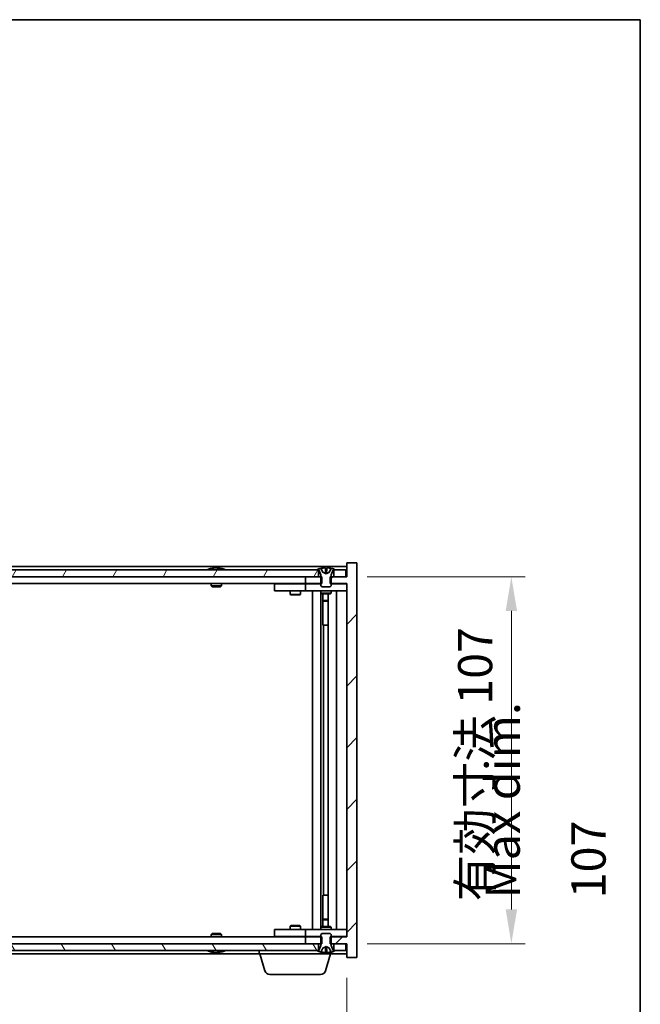
# Model space of a CAD drawing. Units: millimetres. Extents: x 0 to 7684, y 0 to 1405.
# Drawn here: x 3348 to 3529, y 837 to 1124 of the extents above; entities that cross this region are included whole.
import ezdxf

# ---------------------------------------------------------------- set-up
doc = ezdxf.new("R2010")
doc.units = ezdxf.units.MM
doc.header["$LTSCALE"] = 5
doc.layers.get('Defpoints').update_dxf_attribs({"lineweight": 25})
for name, color, linetype, lineweight in [('Border (ISO)', 7, 'Continuous', 35), ('Dimension (ISO)', 7, 'Continuous', 18), ('Symbol (ISO)', 7, 'Continuous', 18), ('Visible (ISO)', 7, 'Continuous', 35)]:
    doc.layers.add(name, color=color, linetype=linetype, lineweight=lineweight)
doc.layers.add('Hatch (ISO)', color=1, linetype='Continuous', lineweight=18, true_color=0xff0000)
doc.styles.add('Note Text (TK)', font='MS PGothic.ttf')
doc.dimstyles.new('Default - Method 1b (TK)', dxfattribs={"dimscale": 5, "dimtxt": 2.5, "dimasz": 2.5, "dimexe": 1, "dimexo": 1.5, "dimgap": 1, "dimtad": 1, "dimtoh": 1, "dimrnd": 1e-08, "dimdsep": 46, "dimtxsty": 'Note Text (TK)', "dimcen": 0.09, "dimdle": 5, "dimclrd": 100, "dimclre": 100, "dimclrt": 7, "dimadec": 1, "dimazin": 1, "dimtfac": 1, "dimtmove": 0, "dimatfit": 3, "dimfxl": 1, "dimtolj": 1, "dimlwd": -1, "dimlwe": -1, "dimarcsym": 0})

# ---------------------------------------------------------------- blocks, each defined once
blk = doc.blocks.new('図面枠 tk図枠')
at = {"layer": 'Border (ISO)'}
for p, q in [((14.5, 289), (405.5, 289)), ((405.5, 289), (405.5, 8))]:
    blk.add_line(p, q, dxfattribs=at)
blk = doc.blocks.new('*D62')
at = {"layer": 'Defpoints', "color": 0, "transparency": 16777216}
for p in [(3189.41, 850.6), (3443.41, 850.6), (3443.41, 802.6)]:
    blk.add_point(p, dxfattribs=at)
at = {"layer": 'Dimension (ISO)', "color": 100, "transparency": 16777216}
for p, q in [((3189.41, 844.6), (3189.41, 798.6)), ((3443.41, 844.6), (3443.41, 798.6)), ((3199.41, 802.6), (3433.41, 802.6))]:
    blk.add_line(p, q, dxfattribs=at)
for points in [[(3199.41, 804.27), (3199.41, 800.93), (3189.41, 802.6)], [(3433.41, 804.27), (3433.41, 800.93), (3443.41, 802.6)]]:
    blk.add_solid(points, dxfattribs=at)
at = {"layer": 'Dimension (ISO)', "color": 7, "transparency": 16777216, "insert": (3240.75, 813.16), "char_height": 10, "attachment_point": 4, "style": 'Note Text (TK)'}
blk.add_mtext('\\A1;\\fＭＳ Ｐゴシック|b0|i0;\\H9.9492;有効寸法 / Max dim. 254', dxfattribs=at)
blk = doc.blocks.new('*D63')
at = {"layer": 'Defpoints', "color": 0, "transparency": 16777216}
for p in [(3443.41, 961.6), (3443.41, 854.6), (3491.41, 854.6)]:
    blk.add_point(p, dxfattribs=at)
at = {"layer": 'Dimension (ISO)', "color": 100, "transparency": 16777216}
for p, q in [((3449.41, 961.6), (3495.41, 961.6)), ((3491.41, 951.6), (3491.41, 864.6)), ((3449.41, 854.6), (3495.41, 854.6))]:
    blk.add_line(p, q, dxfattribs=at)
for points in [[(3489.75, 951.6), (3493.08, 951.6), (3491.41, 961.6)], [(3489.75, 864.6), (3493.08, 864.6), (3491.41, 854.6)]]:
    blk.add_solid(points, dxfattribs=at)
at = {"layer": 'Dimension (ISO)', "color": 7, "transparency": 16777216, "insert": (3480.85, 866.95), "char_height": 10, "attachment_point": 4, "rotation": 90, "style": 'Note Text (TK)'}
blk.add_mtext('\\A1;\\fＭＳ Ｐゴシック|b0|i0;\\H9.9492;有効寸法 107', dxfattribs=at)

msp = doc.modelspace()

# ---------------------------------------------------------------- hatches: boundary and pattern name
at = {"layer": 'Hatch (ISO)'}
h = msp.add_hatch(dxfattribs=at)
h.set_pattern_fill('ANSI31', color=256, scale=101.6, style=0)
h.set_pattern_definition([(45, (1907, -32), (-8.98026, 8.98026), [])])
h.paths.add_polyline_path([(3436.1828, 959.5992), (3436.1828, 961.5992), (3435.9123, 961.5992), (3435.1623, 961.5992), (3431.4123, 961.5992), (3431.4123, 959.5992), (3435.9123, 959.5992)])
h.paths.add_polyline_path([(3436.1828, 854.5992), (3436.1828, 856.5992), (3435.9123, 856.5992), (3431.4123, 856.5992), (3431.4123, 854.5992), (3435.1623, 854.5992), (3435.9123, 854.5992)])
h.paths.add_polyline_path([(3446.4123, 965.5992), (3443.4123, 965.5992), (3443.4123, 961.5992), (3443.1623, 961.5992), (3439.6623, 961.5992), (3438.9123, 961.5992), (3438.6418, 961.5992), (3438.6418, 959.5992), (3438.9123, 959.5992), (3443.4123, 959.5992), (3443.4123, 856.5992), (3438.9123, 856.5992), (3438.6418, 856.5992), (3438.6418, 854.5992), (3438.9123, 854.5992), (3439.6623, 854.5992), (3443.1623, 854.5992), (3443.4123, 854.5992), (3443.4123, 850.5992), (3446.4123, 850.5992)])
h = msp.add_hatch(dxfattribs=at)
h.set_pattern_fill('ANSI31', color=256, scale=101.6, angle=14.999978, style=0)
h.set_pattern_definition([(60, (1907, -32), (-10.99852, 6.35), [])])
h.paths.add_polyline_path([(3435.1623, 961.5992), (3435.1623, 963.5992), (3434.6123, 963.5992), (3198.2123, 963.5992), (3197.6623, 963.5992), (3197.6623, 961.5992), (3201.4123, 961.5992), (3431.4123, 961.5992)])
h.paths.add_polyline_path([(3189.6623, 963.5992), (3189.6623, 961.5992), (3193.1623, 961.5992), (3193.1623, 963.5992), (3192.6123, 963.5992)])
h.paths.add_polyline_path([(3443.1623, 961.5992), (3443.1623, 963.5992), (3440.2123, 963.5992), (3439.6623, 963.5992), (3439.6623, 961.5992)])
h = msp.add_hatch(dxfattribs=at)
h.set_pattern_fill('ANSI31', color=256, scale=101.6, angle=-14.999978, style=0)
h.set_pattern_definition([(30, (1907, -32), (-6.35, 10.99852), [])])
edge = h.paths.add_edge_path()
edge.add_line((3439.5123, 963.5992), (3439.6623, 963.5992))
edge.add_line((3439.6623, 963.5992), (3440.2123, 963.5992))
edge.add_ellipse((3437.4123, 957.3454), major_axis=(2.8, 6.2538), ratio=1, start_angle=0, end_angle=11.474153)
edge.add_line((3438.9123, 964.0312), (3438.3449, 962.8933))
edge.add_line((3438.3449, 962.8933), (3437.4123, 962.3974))
edge.add_line((3437.4123, 962.3974), (3436.4796, 962.8933))
edge.add_line((3436.4796, 962.8933), (3435.9123, 964.0312))
edge.add_ellipse((3437.4123, 957.3454), major_axis=(-1.5, 6.6858), ratio=1, start_angle=0, end_angle=11.474153)
edge.add_line((3434.6123, 963.5992), (3435.1623, 963.5992))
edge.add_line((3435.1623, 963.5992), (3435.3123, 963.5992))
edge.add_line((3435.3123, 963.5992), (3435.9123, 962.0992))
edge.add_line((3435.9123, 962.0992), (3435.9123, 961.5992))
edge.add_line((3435.9123, 961.5992), (3435.9123, 959.5992))
edge.add_line((3435.9123, 959.5992), (3435.9123, 958.906))
edge.add_line((3435.9123, 958.906), (3436.219, 958.5992))
edge.add_line((3436.219, 958.5992), (3438.6055, 958.5992))
edge.add_line((3438.6055, 958.5992), (3438.9123, 958.906))
edge.add_line((3438.9123, 958.906), (3438.9123, 959.5992))
edge.add_line((3438.9123, 959.5992), (3438.9123, 961.5992))
edge.add_line((3438.9123, 961.5992), (3438.9123, 962.0992))
edge.add_line((3438.9123, 962.0992), (3439.5123, 963.5992))
h = msp.add_hatch(dxfattribs=at)
h.set_pattern_fill('ANSI31', color=256, scale=101.6, angle=90.00021, style=0)
h.set_pattern_definition([(135.0002, (1907, -32), (-8.98022, -8.98029), [])])
edge = h.paths.add_edge_path()
edge.add_line((3435.3123, 852.5992), (3435.1623, 852.5992))
edge.add_line((3435.1623, 852.5992), (3434.6123, 852.5992))
edge.add_ellipse((3437.4123, 858.853), major_axis=(-2.8, -6.2538), ratio=1, start_angle=0, end_angle=11.474153)
edge.add_line((3435.9123, 852.1672), (3436.4796, 853.3051))
edge.add_line((3436.4796, 853.3051), (3437.4123, 853.801))
edge.add_line((3437.4123, 853.801), (3438.3449, 853.3051))
edge.add_line((3438.3449, 853.3051), (3438.9123, 852.1672))
edge.add_ellipse((3437.4123, 858.853), major_axis=(1.5, -6.6858), ratio=1, start_angle=0, end_angle=11.474153)
edge.add_line((3440.2123, 852.5992), (3439.6623, 852.5992))
edge.add_line((3439.6623, 852.5992), (3439.5123, 852.5992))
edge.add_line((3439.5123, 852.5992), (3438.9123, 854.0992))
edge.add_line((3438.9123, 854.0992), (3438.9123, 854.5992))
edge.add_line((3438.9123, 854.5992), (3438.9123, 856.5992))
edge.add_line((3438.9123, 856.5992), (3438.9123, 857.2924))
edge.add_line((3438.9123, 857.2924), (3438.6055, 857.5992))
edge.add_line((3438.6055, 857.5992), (3436.219, 857.5992))
edge.add_line((3436.219, 857.5992), (3435.9123, 857.2924))
edge.add_line((3435.9123, 857.2924), (3435.9123, 856.5992))
edge.add_line((3435.9123, 856.5992), (3435.9123, 854.5992))
edge.add_line((3435.9123, 854.5992), (3435.9123, 854.0992))
edge.add_line((3435.9123, 854.0992), (3435.3123, 852.5992))
h = msp.add_hatch(dxfattribs=at)
h.set_pattern_fill('ANSI31', color=256, scale=101.6, angle=75.000175, style=0)
h.set_pattern_definition([(120.0002, (1907, -32), (-10.9985, -6.35003), [])])
h.paths.add_polyline_path([(3435.1623, 852.5992), (3435.1623, 854.5992), (3431.4123, 854.5992), (3201.4123, 854.5992), (3197.6623, 854.5992), (3197.6623, 852.5992), (3198.2123, 852.5992), (3434.6123, 852.5992)])
h.paths.add_polyline_path([(3189.6623, 854.5992), (3189.6623, 852.5992), (3192.6123, 852.5992), (3193.1623, 852.5992), (3193.1623, 854.5992)])
h.paths.add_polyline_path([(3443.1623, 852.5992), (3443.1623, 854.5992), (3439.6623, 854.5992), (3439.6623, 852.5992), (3440.2123, 852.5992)])

# ---------------------------------------------------------------- linework, layer by layer
at = {"layer": 'Visible (ISO)'}
for p, q in [((3443.4123, 964.5992), (3189.4123, 964.5992)), ((3446.4123, 965.5992), (3443.4123, 965.5992)), ((3443.4123, 965.5992), (3443.4123, 961.5992)), ((3446.4123, 850.5992), (3446.4123, 965.5992)), ((3435.1623, 963.5992), (3197.6623, 963.5992)), ((3404.041, 964.0312), (3404.2826, 964.0312)), ((3404.9921, 964.1831), (3404.9939, 964.1621)), ((3405.8325, 964.1831), (3405.8251, 964.099)), ((3406.0203, 964.0312), (3406.3991, 964.0312)), ((3434.6123, 963.5992), (3435.3123, 963.5992)), ((3435.1623, 961.5992), (3435.1623, 963.5992)), ((3435.3123, 963.5992), (3435.9123, 962.0992)), ((3436.4796, 962.8933), (3435.9123, 964.0312)), ((3435.9123, 964.0312), (3435.9292, 964.0312)), ((3435.9123, 962.0992), (3435.9123, 958.906)), ((3437.4123, 962.3974), (3436.4796, 962.8933)), ((3436.4796, 962.8933), (3436.4886, 962.8933)), ((3437.1876, 964.0312), (3437.6369, 964.0312)), ((3437.2828, 962.8933), (3437.5418, 962.8933)), ((3438.3449, 962.8933), (3437.4123, 962.3974)), ((3438.3359, 962.8933), (3438.3449, 962.8933)), ((3438.9123, 964.0312), (3438.3449, 962.8933)), ((3438.8953, 964.0312), (3438.9123, 964.0312)), ((3438.9123, 962.0992), (3439.5123, 963.5992)), ((3438.9123, 958.906), (3438.9123, 962.0992)), ((3439.5123, 963.5992), (3440.2123, 963.5992)), ((3443.1623, 963.5992), (3439.6623, 963.5992)), ((3439.6623, 963.5992), (3439.6623, 961.5992)), ((3443.1623, 961.5992), (3443.1623, 963.5992)), ((3197.6623, 961.5992), (3435.1623, 961.5992)), ((3431.4123, 959.5992), (3201.4123, 959.5992)), ((3403.9123, 959.5992), (3403.9123, 958.906)), ((3403.9123, 958.906), (3406.9123, 958.906)), ((3404.219, 958.5992), (3403.9123, 958.906)), ((3406.6055, 958.5992), (3406.9123, 958.906)), ((3406.9123, 959.5992), (3406.9123, 958.906)), ((3422.4123, 959.4992), (3422.4123, 957.4992)), ((3422.4123, 959.4992), (3423.4123, 959.4992)), ((3430.4123, 959.4992), (3423.4123, 959.4992)), ((3427.0656, 959.5992), (3427.0656, 959.4992)), ((3429.7589, 959.5992), (3429.7589, 959.4992)), ((3431.4123, 959.4992), (3430.4123, 959.4992)), ((3436.1828, 961.5992), (3431.4123, 961.5992)), ((3431.4123, 961.5992), (3431.4123, 959.5992)), ((3431.4123, 959.5992), (3436.1828, 959.5992)), ((3431.4123, 959.4992), (3431.4123, 957.4992)), ((3431.4123, 959.4992), (3432.4123, 959.4992)), ((3435.9123, 959.4992), (3432.4123, 959.4992)), ((3435.9123, 958.906), (3436.219, 958.5992)), ((3436.1828, 959.5992), (3436.1828, 961.5992)), ((3438.6055, 958.5992), (3438.9123, 958.906)), ((3443.4123, 961.5992), (3438.6418, 961.5992)), ((3438.6418, 961.5992), (3438.6418, 959.5992)), ((3438.6418, 959.5992), (3443.4123, 959.5992)), ((3442.4123, 959.4992), (3438.9123, 959.4992)), ((3439.6623, 961.5992), (3443.1623, 961.5992)), ((3442.4123, 959.4992), (3443.4123, 959.4992)), ((3443.4123, 959.5992), (3443.4123, 856.5992)), ((3406.6055, 958.5992), (3404.219, 958.5992)), ((3423.4123, 957.4992), (3422.4123, 957.4992)), ((3423.4123, 957.4992), (3430.4123, 957.4992)), ((3426.9123, 957.4992), (3426.9123, 956.4492)), ((3426.9123, 956.4492), (3429.9123, 956.4492)), ((3427.219, 956.2959), (3426.9123, 956.4492)), ((3429.6055, 956.2959), (3427.219, 956.2959)), ((3429.6055, 956.2959), (3429.9123, 956.4492)), ((3429.9123, 957.4992), (3429.9123, 956.4492)), ((3430.4123, 957.4992), (3431.4123, 957.4992)), ((3432.4123, 957.4992), (3431.4123, 957.4992)), ((3432.4123, 957.4992), (3442.4123, 957.4992)), ((3433.4123, 858.6992), (3433.4123, 957.4992)), ((3435.8623, 957.4992), (3435.8623, 858.6992)), ((3435.9123, 957.4992), (3435.9123, 956.7492)), ((3435.9123, 956.7492), (3438.9123, 956.7492)), ((3436.219, 956.5959), (3435.9123, 956.7492)), ((3436.219, 958.5992), (3438.6055, 958.5992)), ((3438.6055, 956.5959), (3436.219, 956.5959)), ((3436.4623, 956.5959), (3436.4623, 954.6492)), ((3436.4623, 947.4992), (3436.4623, 956.5959)), ((3437.9623, 956.5959), (3437.9623, 859.6026)), ((3438.6055, 956.5959), (3438.9123, 956.7492)), ((3438.9123, 957.4992), (3438.9123, 956.7492)), ((3440.4123, 957.4992), (3440.4123, 858.6992)), ((3443.4123, 957.4992), (3442.4123, 957.4992)), ((3436.4623, 954.6492), (3437.9623, 954.6492)), ((3436.769, 954.4959), (3436.4623, 954.6492)), ((3437.9623, 954.4959), (3436.769, 954.4959)), ((3436.6623, 947.4992), (3436.4623, 947.4992)), ((3437.9623, 947.4992), (3436.6623, 947.4992)), ((3436.6623, 947.4992), (3436.6623, 868.6992)), ((3436.4623, 859.6026), (3436.4623, 868.6992)), ((3436.4623, 868.6992), (3436.6623, 868.6992)), ((3436.6623, 868.6992), (3437.9623, 868.6992)), ((3436.769, 861.7026), (3436.4623, 861.5492)), ((3437.9623, 861.5492), (3436.4623, 861.5492)), ((3436.4623, 859.6026), (3436.4623, 861.5492)), ((3436.769, 861.7026), (3437.9623, 861.7026)), ((3422.4123, 858.6992), (3422.4123, 856.6992)), ((3422.4123, 858.6992), (3423.4123, 858.6992)), ((3430.4123, 858.6992), (3423.4123, 858.6992)), ((3427.219, 859.9026), (3426.9123, 859.7492)), ((3429.9123, 859.7492), (3426.9123, 859.7492)), ((3426.9123, 858.6992), (3426.9123, 859.7492)), ((3427.219, 859.9026), (3429.6055, 859.9026)), ((3429.6055, 859.9026), (3429.9123, 859.7492)), ((3429.9123, 858.6992), (3429.9123, 859.7492)), ((3431.4123, 858.6992), (3430.4123, 858.6992)), ((3431.4123, 858.6992), (3431.4123, 856.6992)), ((3431.4123, 858.6992), (3432.4123, 858.6992)), ((3442.4123, 858.6992), (3432.4123, 858.6992)), ((3436.219, 859.6026), (3435.9123, 859.4492)), ((3438.9123, 859.4492), (3435.9123, 859.4492)), ((3435.9123, 858.6992), (3435.9123, 859.4492)), ((3436.219, 859.6026), (3438.6055, 859.6026)), ((3438.6055, 859.6026), (3438.9123, 859.4492)), ((3438.9123, 858.6992), (3438.9123, 859.4492)), ((3442.4123, 858.6992), (3443.4123, 858.6992)), ((3201.4123, 856.5992), (3431.4123, 856.5992)), ((3404.219, 857.5992), (3403.9123, 857.2924)), ((3406.9123, 857.2924), (3403.9123, 857.2924)), ((3403.9123, 856.5992), (3403.9123, 857.2924)), ((3404.219, 857.5992), (3406.6055, 857.5992)), ((3406.6055, 857.5992), (3406.9123, 857.2924)), ((3406.9123, 856.5992), (3406.9123, 857.2924)), ((3423.4123, 856.6992), (3422.4123, 856.6992)), ((3423.4123, 856.6992), (3430.4123, 856.6992)), ((3427.0656, 856.5992), (3427.0656, 856.6992)), ((3429.7589, 856.5992), (3429.7589, 856.6992)), ((3430.4123, 856.6992), (3431.4123, 856.6992)), ((3432.4123, 856.6992), (3431.4123, 856.6992)), ((3436.1828, 856.5992), (3431.4123, 856.5992)), ((3431.4123, 856.5992), (3431.4123, 854.5992)), ((3432.4123, 856.6992), (3435.9123, 856.6992)), ((3436.219, 857.5992), (3435.9123, 857.2924)), ((3435.9123, 857.2924), (3435.9123, 854.0992)), ((3436.1828, 854.5992), (3436.1828, 856.5992)), ((3438.6055, 857.5992), (3436.219, 857.5992)), ((3438.9123, 857.2924), (3438.6055, 857.5992)), ((3443.4123, 856.5992), (3438.6418, 856.5992)), ((3438.6418, 856.5992), (3438.6418, 854.5992)), ((3438.9123, 854.0992), (3438.9123, 857.2924)), ((3438.9123, 856.6992), (3442.4123, 856.6992)), ((3443.4123, 856.6992), (3442.4123, 856.6992)), ((3435.1623, 854.5992), (3197.6623, 854.5992)), ((3431.4123, 854.5992), (3436.1828, 854.5992)), ((3435.1623, 852.5992), (3435.1623, 854.5992)), ((3435.9123, 854.0992), (3435.3123, 852.5992)), ((3435.9123, 852.1672), (3436.4796, 853.3051)), ((3436.4796, 853.3051), (3437.4123, 853.801)), ((3436.4886, 853.3051), (3436.4796, 853.3051)), ((3437.5418, 853.3051), (3437.2828, 853.3051)), ((3437.4123, 853.801), (3438.3449, 853.3051)), ((3438.3449, 853.3051), (3438.3359, 853.3051)), ((3438.3449, 853.3051), (3438.9123, 852.1672)), ((3438.6418, 854.5992), (3443.4123, 854.5992)), ((3439.5123, 852.5992), (3438.9123, 854.0992)), ((3443.1623, 854.5992), (3439.6623, 854.5992)), ((3439.6623, 854.5992), (3439.6623, 852.5992)), ((3443.1623, 852.5992), (3443.1623, 854.5992)), ((3443.4123, 854.5992), (3443.4123, 850.5992)), ((3197.6623, 852.5992), (3435.1623, 852.5992)), ((3214.9123, 851.5992), (3417.9123, 851.5992)), ((3404.2826, 852.1672), (3404.041, 852.1672)), ((3404.9921, 852.0153), (3404.9939, 852.0363)), ((3405.8325, 852.0153), (3405.8251, 852.0995)), ((3406.3991, 852.1672), (3406.0203, 852.1672)), ((3417.9123, 851.5992), (3417.9123, 852.5992)), ((3438.9123, 851.5992), (3417.9123, 851.5992)), ((3419.5916, 846.6682), (3418.1123, 851.5992)), ((3435.3123, 852.5992), (3434.6123, 852.5992)), ((3435.9292, 852.1672), (3435.9123, 852.1672)), ((3437.6369, 852.1672), (3437.1876, 852.1672)), ((3437.233, 846.6682), (3438.7123, 851.5992)), ((3438.9123, 852.1672), (3438.8953, 852.1672)), ((3438.9123, 851.5992), (3438.9123, 852.1672)), ((3438.9123, 851.5992), (3443.4123, 851.5992)), ((3440.2123, 852.5992), (3439.5123, 852.5992)), ((3439.6623, 852.5992), (3443.1623, 852.5992)), ((3443.4123, 850.5992), (3446.4123, 850.5992)), ((3435.7962, 845.5992), (3421.0283, 845.5992))]:
    msp.add_line(p, q, dxfattribs=at)
for centre, radius, start, end in [((3405.4123, 957.3454), 6.852, 93.955988, 114.119419), ((3405.4123, 957.3454), 6.852, 65.880581, 86.044012), ((3437.4123, 957.3454), 6.852, 102.645266, 114.119419), ((3437.4123, 957.3454), 6.852, 65.880581, 77.354734), ((3405.4123, 858.853), 6.852, 245.880581, 266.044012), ((3405.4123, 858.853), 6.852, 273.955988, 294.119419), ((3437.4123, 858.853), 6.852, 245.880581, 257.354734), ((3437.4123, 858.853), 6.852, 282.645266, 294.119419), ((3421.0283, 847.0992), 1.5, 196.699244, 270), ((3435.7962, 847.0992), 1.5, 270, 343.300756)]:
    msp.add_arc(centre, radius, start, end, dxfattribs=at)
for centre, major_axis, ratio, start_param, end_param in [((3405.6006, 957.3757), (-1.0859, 6.7565), 0.83565967, 6.21602586, 6.36786311), ((3405.2286, 957.3757), (1.1124, 6.7522), 0.84411984, 0.2045287, 0.35636595), ((3405.7025, 957.3757), (-0.7099, 6.8063), 0.54228847, 6.00850234, 6.16033959), ((3405.596, 957.3757), (-1.1124, 6.7522), 0.84411984, 6.05001654, 6.07865661), ((3405.1191, 957.3757), (0.7028, 6.807), 0.52902323, 6.11956817, 6.27140543), ((3437.415, 957.3757), (-6.8155, 0.6152), 0.99616364, 4.86909786, 5.02093511), ((3437.7582, 957.3757), (-0.5964, 6.8172), 0.00786672, 6.06431225, 6.2161495), ((3437.0663, 957.3757), (0.5964, 6.8172), 0.00786672, 0.06703581, 0.21887306), ((3437.4095, 957.3757), (-6.8155, -0.6152), 0.99616364, 4.40384284, 4.55568009), ((3405.6006, 858.8227), (-1.0859, -6.7565), 0.83565967, 6.19850751, 6.35034476), ((3405.2286, 858.8227), (1.1124, -6.7522), 0.84411984, 5.92681936, 6.07865661), ((3405.7025, 858.8227), (-0.7099, -6.8063), 0.54228847, 0.12284572, 0.27468297), ((3405.596, 858.8227), (-1.1124, -6.7522), 0.84411984, 0.2045287, 0.23316877), ((3405.1191, 858.8227), (0.7028, -6.807), 0.52902323, 0.01177988, 0.16361713), ((3437.415, 858.8227), (6.8155, 0.6152), 0.99616364, 4.40384285, 4.5556801), ((3437.7582, 858.8227), (-0.5964, -6.8172), 0.00786672, 0.06703581, 0.21887306), ((3437.0663, 858.8227), (0.5964, -6.8172), 0.00786672, 6.06431225, 6.2161495), ((3437.4095, 858.8227), (6.8155, -0.6152), 0.99616364, 4.86909786, 5.02093511)]:
    msp.add_ellipse(centre, major_axis=major_axis, ratio=ratio, start_param=start_param, end_param=end_param, dxfattribs=at)
for points, knots in [([(3404.992, 964.1831), (3404.992, 964.1834), (3404.9901, 964.1836), (3404.9807, 964.1836), (3404.9693, 964.183), (3404.9374, 964.181), (3404.9174, 964.1795), (3404.896, 964.1778)], [0.0113123648, 0.0113123648, 0.0113123648, 0.0113123648, 0.0159362086, 0.0159362086, 0.0239050461, 0.0239050461, 0.0315396273, 0.0315396273, 0.0315396273, 0.0315396273]), ([(3405.1602, 964.1778), (3405.1827, 964.1796), (3405.2095, 964.1811), (3405.2652, 964.1831), (3405.294, 964.1836), (3405.3457, 964.1836), (3405.3722, 964.183), (3405.4173, 964.181), (3405.4362, 964.1795), (3405.4502, 964.1778)], [0, 0, 0, 0, 0.0079679566, 0.0079679566, 0.0159359132, 0.0159359132, 0.0239048984, 0.0239048984, 0.0315396272, 0.0315396272, 0.0315396272, 0.0315396272]), ([(3405.6644, 964.1778), (3405.6418, 964.1796), (3405.615, 964.1811), (3405.5594, 964.1831), (3405.5306, 964.1836), (3405.4788, 964.1836), (3405.4524, 964.183), (3405.4234, 964.1817), (3405.4177, 964.1814), (3405.4123, 964.1811)], [0, 0, 0, 0, 0.0079681043, 0.0079681043, 0.0159362086, 0.0159362086, 0.0239050461, 0.0239050461, 0.0259538141, 0.0259538141, 0.0259538141, 0.0259538141]), ([(3405.8643, 964.1778), (3405.8504, 964.1796), (3405.84, 964.1811), (3405.8307, 964.1831), (3405.8319, 964.1836), (3405.8438, 964.1836), (3405.8553, 964.183), (3405.8757, 964.1817), (3405.8802, 964.1814), (3405.885, 964.1811)], [0, 0, 0, 0, 0.0079679566, 0.0079679566, 0.0159359132, 0.0159359132, 0.0239048984, 0.0239048984, 0.0259538078, 0.0259538078, 0.0259538078, 0.0259538078]), ([(3437.1667, 964.1778), (3437.1663, 964.1796), (3437.1607, 964.1811), (3437.1386, 964.1831), (3437.1221, 964.1836), (3437.0842, 964.1836), (3437.0603, 964.183), (3437.0092, 964.181), (3436.9821, 964.1795), (3436.9566, 964.1778)], [0, 0, 0, 0, 0.0079679566, 0.0079679566, 0.0159359132, 0.0159359132, 0.0239048984, 0.0239048984, 0.0315396272, 0.0315396272, 0.0315396272, 0.0315396272]), ([(3437.3007, 962.6463), (3437.3021, 962.6265), (3437.2968, 962.6068), (3437.279, 962.5812), (3437.2686, 962.5712), (3437.2409, 962.5571), (3437.2237, 962.5531), (3437.1867, 962.5531), (3437.1646, 962.5571), (3437.1178, 962.5712), (3437.093, 962.5812), (3437.0351, 962.6068), (3436.9956, 962.6265), (3436.9577, 962.6463)], [0.1535075344, 0.1535075344, 0.1535075344, 0.1535075344, 0.1654059619, 0.1654059619, 0.1732444887, 0.1732444887, 0.1810830155, 0.1810830155, 0.1889215423, 0.1889215423, 0.1967600691, 0.1967600691, 0.2086584966, 0.2086584966, 0.2086584966, 0.2086584966]), ([(3437.8669, 962.6463), (3437.8289, 962.6265), (3437.7894, 962.6068), (3437.7315, 962.5812), (3437.7068, 962.5712), (3437.6599, 962.5571), (3437.6378, 962.5531), (3437.6009, 962.5531), (3437.5836, 962.5571), (3437.556, 962.5712), (3437.5455, 962.5812), (3437.5278, 962.6068), (3437.5224, 962.6265), (3437.5239, 962.6463)], [0.1535075344, 0.1535075344, 0.1535075344, 0.1535075344, 0.1654059619, 0.1654059619, 0.1732444887, 0.1732444887, 0.1810830155, 0.1810830155, 0.1889215423, 0.1889215423, 0.1967600691, 0.1967600691, 0.2086584966, 0.2086584966, 0.2086584966, 0.2086584966]), ([(3437.8679, 964.1778), (3437.8414, 964.1796), (3437.8132, 964.1811), (3437.7613, 964.1831), (3437.7377, 964.1836), (3437.7004, 964.1836), (3437.6843, 964.183), (3437.6634, 964.181), (3437.6582, 964.1795), (3437.6578, 964.1778)], [0, 0, 0, 0, 0.0079679566, 0.0079679566, 0.0159359132, 0.0159359132, 0.0239048984, 0.0239048984, 0.0315396272, 0.0315396272, 0.0315396272, 0.0315396272]), ([(3436.9577, 853.5521), (3436.9956, 853.5719), (3437.0351, 853.5916), (3437.093, 853.6172), (3437.1178, 853.6272), (3437.1646, 853.6414), (3437.1867, 853.6453), (3437.2237, 853.6453), (3437.2409, 853.6414), (3437.2686, 853.6272), (3437.279, 853.6172), (3437.2968, 853.5916), (3437.3021, 853.5719), (3437.3007, 853.5521)], [0.1535075344, 0.1535075344, 0.1535075344, 0.1535075344, 0.1654059619, 0.1654059619, 0.1732444887, 0.1732444887, 0.1810830155, 0.1810830155, 0.1889215423, 0.1889215423, 0.1967600691, 0.1967600691, 0.2086584966, 0.2086584966, 0.2086584966, 0.2086584966]), ([(3437.5239, 853.5521), (3437.5224, 853.5719), (3437.5278, 853.5916), (3437.5455, 853.6172), (3437.556, 853.6272), (3437.5836, 853.6414), (3437.6009, 853.6453), (3437.6378, 853.6453), (3437.6599, 853.6414), (3437.7068, 853.6272), (3437.7315, 853.6172), (3437.7894, 853.5916), (3437.8289, 853.5719), (3437.8669, 853.5521)], [0.1535075344, 0.1535075344, 0.1535075344, 0.1535075344, 0.1654059619, 0.1654059619, 0.1732444887, 0.1732444887, 0.1810830155, 0.1810830155, 0.1889215423, 0.1889215423, 0.1967600691, 0.1967600691, 0.2086584966, 0.2086584966, 0.2086584966, 0.2086584966]), ([(3404.896, 852.0206), (3404.9182, 852.0188), (3404.939, 852.0173), (3404.9708, 852.0153), (3404.9819, 852.0148), (3404.9904, 852.0149), (3404.992, 852.015), (3404.992, 852.0153)], [0, 0, 0, 0, 0.0079679566, 0.0079679566, 0.0159359132, 0.0159359132, 0.0202429014, 0.0202429014, 0.0202429014, 0.0202429014]), ([(3405.4502, 852.0206), (3405.4357, 852.0188), (3405.4157, 852.0173), (3405.3692, 852.0153), (3405.3426, 852.0148), (3405.2906, 852.0149), (3405.2618, 852.0154), (3405.2075, 852.0174), (3405.1819, 852.0189), (3405.1602, 852.0206)], [0, 0, 0, 0, 0.0079681043, 0.0079681043, 0.0159362086, 0.0159362086, 0.0239050461, 0.0239050461, 0.0315396273, 0.0315396273, 0.0315396273, 0.0315396273]), ([(3405.4123, 852.0173), (3405.4186, 852.017), (3405.4252, 852.0166), (3405.4554, 852.0153), (3405.482, 852.0148), (3405.5339, 852.0149), (3405.5627, 852.0154), (3405.6171, 852.0174), (3405.6427, 852.0189), (3405.6644, 852.0206)], [0.0056033499, 0.0056033499, 0.0056033499, 0.0056033499, 0.0079679566, 0.0079679566, 0.0159359132, 0.0159359132, 0.0239048984, 0.0239048984, 0.0315396272, 0.0315396272, 0.0315396272, 0.0315396272]), ([(3405.885, 852.0173), (3405.8795, 852.017), (3405.8744, 852.0166), (3405.8537, 852.0153), (3405.8427, 852.0148), (3405.8316, 852.0149), (3405.8309, 852.0154), (3405.8408, 852.0174), (3405.8509, 852.0189), (3405.8643, 852.0206)], [0.0056033558, 0.0056033558, 0.0056033558, 0.0056033558, 0.0079681043, 0.0079681043, 0.0159362086, 0.0159362086, 0.0239050461, 0.0239050461, 0.0315396273, 0.0315396273, 0.0315396273, 0.0315396273]), ([(3436.9566, 852.0206), (3436.9831, 852.0188), (3437.0113, 852.0173), (3437.0632, 852.0153), (3437.0869, 852.0148), (3437.1241, 852.0149), (3437.1402, 852.0154), (3437.1611, 852.0174), (3437.1663, 852.0189), (3437.1667, 852.0206)], [0, 0, 0, 0, 0.0079681043, 0.0079681043, 0.0159362086, 0.0159362086, 0.0239050461, 0.0239050461, 0.0315396273, 0.0315396273, 0.0315396273, 0.0315396273]), ([(3437.6578, 852.0206), (3437.6582, 852.0188), (3437.6639, 852.0173), (3437.686, 852.0153), (3437.7025, 852.0148), (3437.7403, 852.0149), (3437.7642, 852.0154), (3437.8153, 852.0174), (3437.8424, 852.0189), (3437.8679, 852.0206)], [0, 0, 0, 0, 0.0079681043, 0.0079681043, 0.0159362086, 0.0159362086, 0.0239050461, 0.0239050461, 0.0315396273, 0.0315396273, 0.0315396273, 0.0315396273])]:
    msp.add_open_spline(points, degree=3, knots=knots, dxfattribs=at)
for points, weights in [([(3436.4886, 962.8933), (3436.2739, 963.3301), (3435.9292, 964.0312)], [1, 1.0281372639, 1]), ([(3436.9577, 962.6463), (3436.8014, 962.7277), (3436.4886, 962.8933)], [1.83355827401, 1.43832634334, 1]), ([(3437.1876, 964.0312), (3437.2462, 963.3301), (3437.2828, 962.8933)], [1, 1.02813726379, 1]), ([(3437.2828, 962.8933), (3437.2948, 962.7277), (3437.3007, 962.6463)], [1, 1.43832634333, 1.83355827399]), ([(3437.5239, 962.6463), (3437.5298, 962.7277), (3437.5418, 962.8933)], [1.83355827401, 1.43832634334, 1]), ([(3437.5418, 962.8933), (3437.5783, 963.3301), (3437.6369, 964.0312)], [1, 1.02813726371, 1]), ([(3438.3359, 962.8933), (3438.0231, 962.7277), (3437.8669, 962.6463)], [1, 1.43832634333, 1.83355827399]), ([(3438.8953, 964.0312), (3438.5506, 963.3301), (3438.3359, 962.8933)], [1, 1.02813726389, 1]), ([(3435.9292, 852.1672), (3436.2739, 852.8684), (3436.4886, 853.3051)], [1, 1.02813726384, 1]), ([(3436.4886, 853.3051), (3436.8014, 853.4707), (3436.9577, 853.5521)], [1, 1.43832634333, 1.83355827399]), ([(3437.2828, 853.3051), (3437.2462, 852.8684), (3437.1876, 852.1672)], [1, 1.0281372637, 1]), ([(3437.3007, 853.5521), (3437.2948, 853.4707), (3437.2828, 853.3051)], [1.83355827401, 1.43832634334, 1]), ([(3437.5418, 853.3051), (3437.5298, 853.4707), (3437.5239, 853.5521)], [1, 1.43832634333, 1.83355827399]), ([(3437.6369, 852.1672), (3437.5783, 852.8684), (3437.5418, 853.3051)], [1, 1.02813726819, 1]), ([(3437.8669, 853.5521), (3438.0231, 853.4707), (3438.3359, 853.3051)], [1.83355827401, 1.43832634334, 1]), ([(3438.3359, 853.3051), (3438.5506, 852.8684), (3438.8953, 852.1672)], [1, 1.02813726389, 1])]:
    msp.add_rational_spline(points, weights, degree=2, dxfattribs=at)

# ---------------------------------------------------------------- block references
at = {"xscale": 4, "yscale": 4, "zscale": 4}
msp.add_blockref('図面枠 tk図枠', (1907, -32), dxfattribs=at)

# ---------------------------------------------------------------- texts
at = {"layer": 'Symbol (ISO)', "color": 7, "insert": (3501.3931, 867.7964), "char_height": 10, "width": 81.345034, "attachment_point": 4, "rotation": 90, "line_spacing_factor": 1.5, "style": 'Note Text (TK)'}
msp.add_mtext('{\\fＭＳ Ｐゴシック|b0|i0;Max dim. 107}', dxfattribs=at)

# ---------------------------------------------------------------- dimensions: what is measured, and where the dimension line sits
at = {"layer": 'Dimension (ISO)', "color": 100, "true_color": 0x00ff3f}
for base, p1, p2, angle, text, picture, middle in [((3491.4123, 854.5992), (3443.4123, 961.5992), (3443.4123, 854.5992), 90, '\\fＭＳ Ｐゴシック|b0|i0;\\H9.9492;有効寸法 <>', '*D63', (3491.4123, 908.0992)), ((3443.4123, 802.5992), (3189.4123, 850.5992), (3443.4123, 850.5992), 180, '\\fＭＳ Ｐゴシック|b0|i0;\\H9.9492;有効寸法 / Max dim. <>', '*D62', (3316.4123, 802.5992))]:
    dim = msp.add_linear_dim(base=base, p1=p1, p2=p2, angle=angle, text=text, dimstyle='Default - Method 1b (TK)', override={"dimscale": 0, "dimtxt": 10, "dimasz": 10, "dimexe": 4, "dimexo": 6, "dimgap": 4, "dimtoh": 0, "dimdec": 2, "dimcen": 0.36, "dimtol": 0, "dimlim": 0, "dimtp": 0, "dimtm": 0, "dimtdec": 2, "dimtix": 0, "dimtofl": 0, "dimtmove": 0, "dimatfit": 1}, dxfattribs=at)
    dim.commit()
    dim.dimension.update_dxf_attribs({"geometry": picture, "text_midpoint": middle, "dimtype": 128})

doc.saveas('drawing.dxf')
